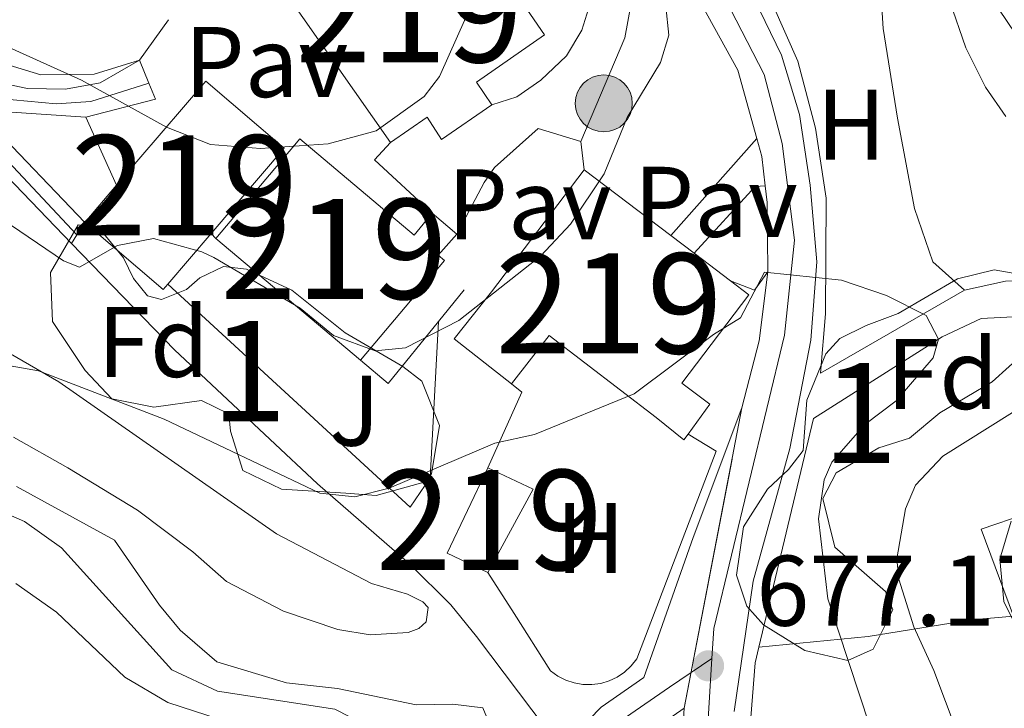
# Model space of a CAD drawing. Extents: x 593437 to 600293, y 761665 to 766388.
# Drawn here: x 595648 to 595747, y 764460 to 764529 of the extents above; entities that cross this region are included whole.
import ezdxf
from ezdxf.enums import TextEntityAlignment as Align

# ---------------------------------------------------------------- set-up
doc = ezdxf.new("R2010")
doc.units = 0
doc.header["$MEASUREMENT"] = 0
for name, pattern in [('DGN Style 2', [84.49052, 50.694312, -33.796208]), ('DGN Style 3', [118.28672800000001, 84.49052, -33.796208]), ('DGN Style 4', [135.26932252, 67.592416, -33.796208, 0.08449052, -33.796208]), ('DGN Style 5', [59.143364, 25.347156, -33.796208])]:
    doc.linetypes.add(name, pattern=pattern)
for name, color, linetype in [('Nivel 11', 7, 'Continuous'), ('Nivel 15', 7, 'Continuous'), ('Nivel 16', 7, 'Continuous'), ('Nivel 20', 7, 'Continuous'), ('Nivel 21', 7, 'Continuous'), ('Nivel 23', 7, 'Continuous'), ('Nivel 25', 7, 'Continuous'), ('Nivel 26', 7, 'Continuous'), ('Nivel 32', 7, 'Continuous'), ('Nivel 35', 7, 'Continuous'), ('Nivel 36', 7, 'Continuous'), ('Nivel 37', 7, 'Continuous'), ('Nivel 41', 7, 'Continuous'), ('Nivel 48', 7, 'Continuous'), ('Nivel 49', 7, 'Continuous'), ('Nivel 5', 7, 'Continuous'), ('Nivel 52', 7, 'Continuous'), ('Nivel 54', 7, 'Continuous'), ('Nivel 57', 7, 'Continuous'), ('Nivel 61', 7, 'Continuous'), ('Nivel 7', 7, 'Continuous')]:
    doc.layers.add(name, color=color, linetype=linetype)
doc.styles.add('Style-arial', font='arial.shx', dxfattribs={"bigfont": 'arialbig.shx'})
doc.styles.add('Style-arialn', font='arialn.shx', dxfattribs={"bigfont": 'arialnbig.shx'})

# ---------------------------------------------------------------- blocks, each defined once
blk = doc.blocks.new('5PELE')
at = {"layer": 'Nivel 32', "linetype": 'Continuous', "lineweight": 0}
h = blk.add_hatch(color=9, dxfattribs=at)
edge = h.paths.add_edge_path()
edge.add_arc((-0.0001999898813664913, 1.001171767711639e-08), 2.85, 0, 360)
at = {"layer": 'Nivel 32', "color": 8, "linetype": 'Continuous', "lineweight": 0}
blk.add_circle((-0.0001999898813664913, 1.001171767711639e-08, 0.000223342447043251), 2.85, dxfattribs=at)
blk = doc.blocks.new('5PATER')
at = {"layer": 'Nivel 7', "linetype": 'Continuous', "lineweight": 0}
h = blk.add_hatch(color=53, dxfattribs=at)
edge = h.paths.add_edge_path()
edge.add_ellipse((1.001171767711639e-08, 1.001171767711639e-08), major_axis=(-1.095731442945027, -1.110710700472634), ratio=0.9994222409660316, start_angle=0, end_angle=360)

msp = doc.modelspace()

# ---------------------------------------------------------------- linework, layer by layer
at = {"layer": 'Nivel 11', "color": 142, "linetype": 'DGN Style 3', "lineweight": 13}
msp.add_polyline3d([(595648.1810000001, 764482.25, 678.8290000000001), (595657.983, 764476.9070000001, 678.517), (595662.4510000001, 764470.392, 678.361), (595664.5320000001, 764467.9110000001, 677.971), (595668.183, 764464.7390000001, 677.581), (595675.1710000001, 764462.663, 677.347), (595680.2550000001, 764462.0719999999, 677.269), (595688.115, 764460.45, 676.957), (595691.7890000001, 764460.514, 676.644), (595694.7919999999, 764460.1670000001, 676.566), (595695.585, 764458.223, 676.566), (595698.821, 764454.8330000001, 676.488)], dxfattribs=at)
at = {"layer": 'Nivel 15', "color": 1, "linetype": 'Continuous', "lineweight": 13, "extrusion": (-0.08627820325395329, 0.03205704495101996, 0.9957551995908823), "elevation": -26190.90355250548, "flags": 128}
msp.add_lwpolyline([(-924119.1620111675, 290938.4646196428), (-924131.4058782426, 290920.657376789), (-924131.9983169218, 290921.0159118799)], dxfattribs=at)
at = {"layer": 'Nivel 15', "color": 1, "linetype": 'Continuous', "lineweight": 13, "extrusion": (-0.02815432414698517, 0.002022808167589902, 0.9996015417549854), "elevation": -14530.72418718756, "flags": 128}
msp.add_lwpolyline([(-805233.0551953451, 539144.5620651983), (-805244.06419134, 539152.7103217714), (-805237.9332707773, 539161.0002871542), (-805228.9276468104, 539154.3348416905)], dxfattribs=at)
at = {"layer": 'Nivel 15', "color": 1, "linetype": 'Continuous', "lineweight": 13, "extrusion": (-0.00894875285148958, 0.006788352446224154, 0.9999369170570056), "elevation": 546.9124940563188, "flags": 128}
msp.add_lwpolyline([(595687.2000689902, 764527.8009496178), (595695.8538142734, 764521.2367983721)], dxfattribs=at)
at = {"layer": 'Nivel 15', "color": 1, "linetype": 'Continuous', "lineweight": 13, "extrusion": (-0.02812248874106089, 0.00205997254781368, 0.9996023620120709), "elevation": -14483.34798525835, "flags": 128}
msp.add_lwpolyline([(-805975.4350205895, 538027.0120137136), (-805974.8626393552, 538026.5895579294), (-805980.9819898661, 538018.2910482846), (-805984.9228792414, 538021.1990730318)], dxfattribs=at)
at = {"layer": 'Nivel 15', "color": 1, "linetype": 'Continuous', "lineweight": 13, "extrusion": (0.2418627929251239, -0.2066685304137882, 0.9480456254500961), "elevation": -13270.2905940674, "flags": 128}
msp.add_lwpolyline([(968196.9018630218, 41716.06476550014), (968196.9018630218, 41712.63225388329)], dxfattribs=at)
at = {"layer": 'Nivel 15', "color": 1, "linetype": 'Continuous', "lineweight": 13, "extrusion": (-0.01091399419674516, -0.01273215613840266, 0.9998593785781784), "elevation": -15541.32080241333, "flags": 128}
msp.add_lwpolyline([(595639.7164951107, 764371.6112881275), (595635.3695315311, 764366.5408771343)], dxfattribs=at)
at = {"layer": 'Nivel 15', "color": 1, "linetype": 'Continuous', "lineweight": 13, "flags": 128}
for points, elevation in [([(595682.54, 764494.8600000001), (595668.104, 764507.034)], 692.269), ([(595695.2860000001, 764473.656), (595691.219, 764475.584), (595695.2660000001, 764484.1240000001)], 682.208), ([(595695.2660000001, 764484.1240000001), (595699.8030000001, 764481.9739999999), (595695.2860000001, 764473.656)], 682.208)]:
    msp.add_lwpolyline(points, dxfattribs=dict(at, elevation=elevation))
at = {"layer": 'Nivel 15', "color": 1, "linetype": 'Continuous', "lineweight": 13, "extrusion": (-0.008952237297197978, 0.006793596067775294, 0.9999368502559763), "elevation": 548.8455037000986, "flags": 128}
msp.add_lwpolyline([(595695.8376300833, 764521.2480234352), (595698.1768317812, 764519.472982473)], dxfattribs=at)
at = {"layer": 'Nivel 15', "color": 1, "linetype": 'Continuous', "lineweight": 13, "extrusion": (-0.009041211220637571, 0.006857056661173771, 0.9999356165641913), "elevation": 544.3574512820742, "flags": 128}
msp.add_lwpolyline([(595697.7611447372, 764519.8000860452), (595701.4124656585, 764517.0310209447)], dxfattribs=at)
at = {"layer": 'Nivel 15', "color": 1, "linetype": 'Continuous', "lineweight": 13}
for points in [[(595688.246, 764541.7609999999, 697.857), (595690.031, 764543.2050000001, 697.972), (595700.935, 764527.3740000001, 698.753), (595694.1570000001, 764522.629, 692.84), (595695.6869999999, 764520.3600000001, 692.761)], [(595695.6869999999, 764520.3600000001, 692.761), (595690.6340000001, 764516.896, 692.761), (595689.199, 764519.159, 698.633), (595685.54, 764516.598, 698.597)], [(595668.104, 764507.034, 692.269), (595676.5020000001, 764516.9920000001, 692.737), (595687.9070000001, 764507.3729999999, 690.787), (595689.706, 764509.561, 690.474)], [(595697.652, 764492.506, 685.094), (595691.8999999999, 764497, 685.094), (595695.642, 764501.6969999999, 687.904), (595704.8970000001, 764513.898, 687.982)], [(595692.1799999999, 764507.4469999999, 689.3820000000001), (595690.3060000001, 764505.3500000001, 692.737), (595690.9380000001, 764504.818, 692.737), (595682.54, 764494.8600000001, 692.269)], [(595719.54, 764502.79, 688.189), (595721.375, 764501.399, 688.216), (595714.6799999999, 764492.5730000001, 681.214), (595717.4480000001, 764490.4709999999, 681.135), (595715.2990000001, 764487.494, 681.265)], [(595715.2990000001, 764487.494, 681.265), (595714.871, 764486.9010000001, 681.292), (595712.0930000001, 764489.163, 688.138), (595701.4040000001, 764497.3260000001, 685.173), (595697.652, 764492.506, 685.094)]]:
    msp.add_polyline3d(points, dxfattribs=at)
at = {"layer": 'Nivel 16', "color": 1, "linetype": 'Continuous', "lineweight": 13, "extrusion": (-0.004599670393325206, 0.006824392981148346, 0.9999661347729291), "elevation": 3165.39440917414, "flags": 128}
msp.add_lwpolyline([(595740.5100006792, 764530.1522908267), (595751.1046061702, 764514.4339248019)], dxfattribs=at)
at = {"layer": 'Nivel 16', "color": 1, "linetype": 'Continuous', "lineweight": 13, "flags": 128}
for points, elevation in [([(595704.8970000001, 764513.898), (595704.568, 764516.729)], 687.04), ([(595668.104, 764507.034), (595667.628, 764507.5279999999)], 689.3340000000001)]:
    msp.add_lwpolyline(points, dxfattribs=dict(at, elevation=elevation))
at = {"layer": 'Nivel 16', "color": 1, "linetype": 'Continuous', "lineweight": 13, "extrusion": (-0.00821697875747581, -0.01008912088495669, 0.9999153418664342), "elevation": -11922.18334787993, "flags": 128}
msp.add_lwpolyline([(595675.8757265748, 764417.3728009558), (595678.4480752575, 764420.5309616951)], dxfattribs=at)
at = {"layer": 'Nivel 16', "color": 1, "linetype": 'Continuous', "lineweight": 13, "extrusion": (0.09196532834337473, -0.09139410720047886, 0.9915591235784796), "elevation": -14407.84039872399, "flags": 128}
msp.add_lwpolyline([(962157.8633773113, 115478.1809959511), (962158.1824239497, 115474.5637130972), (962166.1306753615, 115475.3581270291)], dxfattribs=at)
at = {"layer": 'Nivel 16', "color": 1, "linetype": 'Continuous', "lineweight": 13, "extrusion": (-0.1112621686577479, -0.1422292254516533, 0.9835606627214195), "elevation": -174340.7219146176, "flags": 128}
msp.add_lwpolyline([(-1843.44276735629, 953357.8570900201), (-1845.410126068862, 953366.0640687391), (-1846.727998596849, 953366.0640687388)], dxfattribs=at)
at = {"layer": 'Nivel 16', "color": 1, "linetype": 'Continuous', "lineweight": 13, "extrusion": (0.03249815084147469, -0.04314232366455264, 0.9985402396001415), "elevation": -12943.83428807601, "flags": 128}
msp.add_lwpolyline([(935765.9520705827, 251866.5073544862), (935765.9520705827, 251854.9360377936)], dxfattribs=at)
at = {"layer": 'Nivel 16', "color": 1, "linetype": 'Continuous', "lineweight": 13}
for points in [[(595742.909, 764501.871, 680.126), (595728.5360000001, 764493.561, 679.5020000000001), (595729.021, 764499.5160000001, 679.892), (595729.0760000001, 764511.06, 680.9060000000001), (595728.038, 764518.0449999999, 681.686), (595726.2420000001, 764524.7450000001, 682.3100000000001), (595722.479, 764533.273, 682.388), (595734.071, 764538.97, 683.871)], [(595734.071, 764538.97, 683.168), (595734.7720000001, 764527.9880000001, 682.153), (595736.22, 764519.0490000001, 681.139), (595737.909, 764510.031, 680.593), (595739.737, 764504.6880000001, 680.593), (595742.909, 764501.871, 680.126)], [(595692.1799999999, 764507.4469999999, 688.7570000000001), (595694.926, 764512.608, 688.6), (595695.939, 764514.104, 688.6), (595700.3060000001, 764518.0160000001, 687.82)], [(595690.3530000001, 764498.7509999999, 684.2470000000001), (595689.5079999999, 764483.1359999999, 684.091), (595687.5220000001, 764480.185, 684.091), (595663.2820000001, 764502.4580000001, 688.929)], [(595715.2990000001, 764487.494, 679.241), (595718.105, 764485.7890000001, 679.163), (595710.155, 764465.0349999999, 678.226), (595709.602, 764464.3360000001, 678.131), (595708.95, 764463.729, 678.071), (595708.213, 764463.23, 678.049), (595707.408, 764462.848, 678.064), (595706.554, 764462.5930000001, 678.116), (595705.672, 764462.4709999999, 678.2040000000001), (595704.7820000001, 764462.4850000001, 678.326), (595703.9040000001, 764462.6340000001, 678.479), (595703.0590000001, 764462.915, 678.659), (595702.2660000001, 764463.3219999999, 678.863), (595701.5460000001, 764463.8459999999, 679.085), (595697.9010000001, 764469.557, 679.357), (595695.2860000001, 764473.656, 679.553)]]:
    msp.add_polyline3d(points, dxfattribs=at)
at = {"layer": 'Nivel 20', "color": 7, "linetype": 'DGN Style 2', "lineweight": 0, "extrusion": (-0.05451509736961269, -0.07615582520207094, 0.9956045371765706), "elevation": -90007.81305525693, "flags": 128}
msp.add_lwpolyline([(39344.3619822961, 964194.141180397), (39344.3619822961, 964189.1335381374)], dxfattribs=at)
at = {"layer": 'Nivel 20', "color": 7, "linetype": 'DGN Style 2', "lineweight": 0}
for points in [[(595660.4639999999, 764524.8230000001, 690.73), (595655.933, 764523.425, 690.6510000000001), (595650.6200000001, 764523.3729999999, 690.339), (595644.5149999999, 764525.2239999999, 689.9490000000001), (595637.7860000001, 764528.463, 689.481), (595631.3130000001, 764533.105, 689.403), (595625.348, 764540.673, 690.261), (595622.533, 764546.297, 690.964), (595621.8800000001, 764549.3630000001, 690.495), (595622.2749999999, 764555.2110000001, 691.198)], [(595722.3670000001, 764466.21, 677.495), (595727.8090000001, 764489.047, 678.956), (595740.666, 764497.189, 680.283), (595744.5700000001, 764499.048, 680.283), (595753.9550000001, 764499.5009999999, 681.999), (595762.057, 764500.585, 683.013), (595765.7679999999, 764501.325, 683.793), (595769.6740000001, 764502.905, 684.652), (595774.8859999999, 764506.6100000001, 685.51), (595787.1710000001, 764521.888, 687.4)], [(595754.2409999999, 764518.233, 687.85), (595755.7660000001, 764517.003, 687.772), (595758.933, 764515.476, 687.7230000000001), (595762.676, 764514.619, 687.345), (595766.5079999999, 764514.8630000001, 686.697), (595774.777, 764517.51, 685.587), (595775.817, 764517.2760000001, 685.587), (595776.4639999999, 764515.922, 685.431), (595776.3200000001, 764515.0660000001, 685.32), (595774.686, 764511.0730000001, 684.8100000000001), (595771.7150000001, 764507.946, 684.417), (595768.483, 764506.273, 684.177), (595763.362, 764504.3940000001, 683.546), (595758.017, 764503.3090000001, 682.605), (595752.5689999999, 764503.044, 681.374), (595747.0179999999, 764502.773, 680.828), (595742.909, 764501.871, 680.126)], [(595765.3670000001, 764483.4950000001, 690.736), (595764.713, 764484.882, 690.557), (595744.5760000001, 764477.98, 690.323), (595747.8030000001, 764469.318, 690.375)], [(595722.3670000001, 764466.21, 677.495), (595733.2949999999, 764467.2790000001, 682.332), (595743.615, 764468.936, 689.042), (595747.8030000001, 764469.318, 690.375)], [(595722.3670000001, 764466.21, 677.495), (595721.9950000001, 764464.648, 677.396), (595721.1370000001, 764453.977, 676.85)]]:
    msp.add_polyline3d(points, dxfattribs=at)
at = {"layer": 'Nivel 21', "color": 7, "linetype": 'Continuous', "lineweight": 13, "extrusion": (0.0573283101056467, -0.03281969240890958, 0.9978157809188104), "elevation": 9739.738617342882, "flags": 128}
msp.add_lwpolyline([(959478.7855545334, -136783.3059875545), (959462.2572356132, -136810.5093294022), (959457.278905083, -136815.565487542)], dxfattribs=at)
at = {"layer": 'Nivel 21', "color": 7, "linetype": 'Continuous', "lineweight": 0, "extrusion": (0.02801932306705112, -0.06874194051498393, 0.9972409253280267), "elevation": -35176.23131794584, "flags": 128}
msp.add_lwpolyline([(840169.9019309646, 481855.632084111), (840169.9019309646, 481858.1107664224)], dxfattribs=at)
at = {"layer": 'Nivel 21', "color": 7, "linetype": 'Continuous', "lineweight": 0, "extrusion": (-0.02173812639132222, -0.08859369299722143, 0.9958306138204976), "elevation": -79992.90897447539, "flags": 128}
msp.add_lwpolyline([(396310.2216234242, 880814.5736571574), (396316.5533860826, 880817.9938980313), (396315.5381561415, 880819.3970737746)], dxfattribs=at)
at = {"layer": 'Nivel 21', "color": 7, "linetype": 'Continuous', "lineweight": 13, "extrusion": (-0.01658258044066521, -0.05347582284566239, 0.9984314470192275), "elevation": -50082.16110026843, "flags": 128}
msp.add_lwpolyline([(342557.3348707992, 905272.2689764102), (342558.3481325067, 905270.6972083894), (342559.5467457999, 905267.982336353)], dxfattribs=at)
at = {"layer": 'Nivel 21', "color": 7, "linetype": 'Continuous', "lineweight": 13, "extrusion": (-0.07069044708239759, -0.05955649602982385, 0.9957187778042254), "elevation": -86966.05726677037, "flags": 128}
msp.add_lwpolyline([(-200840.1934226761, 944174.511072984), (-200838.8086198834, 944173.5915017654), (-200833.4744191902, 944169.1451044637)], dxfattribs=at)
at = {"layer": 'Nivel 21', "color": 7, "linetype": 'Continuous', "lineweight": 0, "elevation": 685.208, "flags": 128}
msp.add_lwpolyline([(595653.6810000001, 764506.537), (595654.213, 764507.3840000001)], dxfattribs=at)
at = {"layer": 'Nivel 21', "color": 7, "linetype": 'Continuous', "lineweight": 13, "extrusion": (-0.06979960500128042, -0.05953695212433633, 0.995782790810029), "elevation": -86420.37701283561, "flags": 128}
msp.add_lwpolyline([(-195052.0804997234, 945430.4619911467), (-195047.3983002739, 945425.3280403954), (-195043.4196577932, 945419.6272840411)], dxfattribs=at)
at = {"layer": 'Nivel 21', "color": 7, "linetype": 'Continuous', "lineweight": 13}
for points in [[(595698.7220000001, 764620.3219999999, 686.3340000000001), (595700.9310000001, 764608.175, 685.866), (595702.122, 764597.1680000001, 685.398), (595703.0549999999, 764582.561, 684.383), (595703.3970000001, 764572.0989999999, 683.915), (595704.165, 764566.9580000001, 683.6030000000001), (595706.449, 764559.726, 683.213), (595714.169, 764545.4369999999, 682.277), (595721.3530000001, 764532.0970000001, 681.4970000000001), (595724.6270000001, 764525.3219999999, 681.028), (595726.408, 764519.3999999999, 680.794), (595727.49, 764512.3470000001, 680.404), (595728.142, 764504.6869999999, 680.014), (595727.5590000001, 764496.8859999999, 679.39), (595725.47, 764486.0619999999, 678.688), (595721.7849999999, 764472.8130000001, 677.751), (595719.8929999999, 764459.7949999999, 676.971)], [(595720.662, 764490.105, 678.964), (595715.7849999999, 764477.1769999999, 678.182), (595710.878, 764463.1740000001, 676.934), (595706.615, 764460.223, 677.091), (595705.409, 764458.9739999999, 677.193), (595703.8670000001, 764457.378, 677.325), (595703.0719999999, 764455.754, 677.291)], [(595715.412, 764408.676, 678.615), (595712.757, 764415.929, 678.261), (595708.432, 764426.9780000001, 678.105), (595704.9639999999, 764437.348, 677.481), (595704.604, 764440.4839999999, 677.3530000000001), (595704.645, 764443.7620000001, 677.268), (595705.524, 764448.868, 677.224), (595707.858, 764454.5789999999, 677.325), (595709.747, 764456.5349999999, 677.091), (595714.9040000001, 764460.105, 676.934)], [(595714.9040000001, 764460.105, 676.934), (595714.362, 764451.588, 676.659), (595715.2520000001, 764441.743, 676.125), (595718.737, 764431.253, 675.625), (595727.513, 764417.7220000001, 675.221), (595736.5549999999, 764404.6270000001, 674.787), (595747.163, 764392.3970000001, 674.5020000000001), (595767.0970000001, 764374.4439999999, 673.663), (595773.73, 764367.8929999999, 673.365), (595779.3360000001, 764360.618, 672.563), (595786.3659999999, 764338.6510000001, 670.963), (595791.2509999999, 764328.406, 669.947), (595793.9280000001, 764324.048, 669.546), (595797.074, 764320.0160000001, 669.052), (595802.5889999999, 764314.69, 668.1510000000001), (595806.7280000001, 764311.686, 667.4540000000001), (595819.017, 764304.338, 665.461), (595826.8670000001, 764299.0830000001, 664.3100000000001), (595835.5290000001, 764291.6410000001, 662.849)]]:
    msp.add_polyline3d(points, dxfattribs=at)
at = {"layer": 'Nivel 21', "color": 7, "linetype": 'Continuous', "lineweight": 0}
for points in [[(595533, 764529.743, 695.089), (595543.9140000001, 764536.0120000001, 693.417), (595550.7550000001, 764540.328, 692.383), (595558.5549999999, 764546.253, 691.107), (595564.068, 764551.7760000001, 690.1220000000001), (595568.935, 764558.3400000001, 688.9490000000001), (595570.6599999999, 764562.9210000001, 687.9110000000001), (595572.52, 764576.6400000001, 686.311), (595573.8459999999, 764578.5009999999, 685.998), (595576.185, 764579.581, 685.53), (595577.791, 764579.129, 685.53), (595584.662, 764575.247, 686.6270000000001), (595594.615, 764566.967, 687.9830000000001), (595606.6599999999, 764557.612, 689.363), (595613.3030000001, 764553.034, 689.861), (595614.9750000001, 764551.105, 689.782), (595618.8899999999, 764544.2209999999, 688.69), (595625.327, 764534.784, 688.066), (595633.9909999999, 764525.9450000001, 687.676), (595642.315, 764518.2990000001, 687.052), (595653.6810000001, 764506.537, 685.208)], [(595660.4639999999, 764524.8230000001, 690.591), (595656.548, 764522.558, 689.811), (595653.0830000001, 764521.9380000001, 689.499), (595649.2860000001, 764521.9920000001, 688.563), (595645.2760000001, 764522.841, 687.7040000000001), (595640.169, 764524.71, 687.782), (595636.5360000001, 764526.844, 687.782), (595631.872, 764531.1599999999, 687.8290000000001), (595627.2609999999, 764536.1359999999, 688.066), (595622.8230000001, 764542.4780000001, 688.464), (595619.9469999999, 764548.2280000001, 689.147), (595618.0970000001, 764553.263, 689.561)], [(595704.912, 764551.6769999999, 682.825), (595705.533, 764547.7650000001, 683.683), (595707.56, 764542.544, 684.463), (595708.953, 764537.243, 685.433), (595709.882, 764531.977, 686.241), (595708.979, 764527.077, 686.7620000000001), (595704.568, 764516.729, 687.039)], [(595654.213, 764507.3840000001, 685.208), (595654.993, 764508.6270000001, 685.208), (595645.551, 764518.466, 687.08), (595645.328, 764519.084, 687.158), (595645.834, 764519.6540000001, 687.626), (595646.682, 764519.7139999999, 688.094), (595655.0889999999, 764519.1359999999, 689.967)]]:
    msp.add_polyline3d(points, dxfattribs=at)
at = {"layer": 'Nivel 21', "color": 7, "linetype": 'DGN Style 3', "lineweight": 0}
msp.add_polyline3d([(595695.6869999999, 764520.3600000001, 687.851), (595698.159, 764521.172, 687.772), (595700.5860000001, 764522.824, 687.616), (595703.129, 764525.2749999999, 687.304), (595704.672, 764527.8400000001, 686.836), (595705.496, 764530.4809999999, 686.6800000000001), (595705.638, 764533.6780000001, 685.822), (595704.1229999999, 764540.22, 685.12), (595701.842, 764547.9569999999, 684.028), (595701.1229999999, 764552.879, 683.501), (595700.396, 764559.868, 683.355)], dxfattribs=at)
at = {"layer": 'Nivel 23', "color": 7, "linetype": 'DGN Style 4', "lineweight": 0, "extrusion": (-0.3435855090724331, -0.4612465842811552, 0.818046811890618), "elevation": -556724.043312584, "flags": 128}
msp.add_lwpolyline([(20964.14092258562, 793032.2559636147), (20969.56191065279, 793031.7169753264), (20985.44369003107, 793028.3109170799)], dxfattribs=at)
at = {"layer": 'Nivel 23', "color": 7, "linetype": 'DGN Style 4', "lineweight": 0}
for points in [[(595695.605, 764620.3470000001, 686.3720000000001), (595697.3200000001, 764605.463, 685.625), (595700.4240000001, 764572.3740000001, 683.943), (595702.56, 764562.7280000001, 683.442), (595722.902, 764523.399, 680.98), (595724.7050000001, 764516.5020000001, 680.655), (595725.9199999999, 764506.8459999999, 680.143), (595724.915, 764497.381, 679.481), (595717.854, 764468.061, 677.447), (595717.6669999999, 764465.075, 677.22)], [(595639.057, 764522.6980000001, 687.477), (595646.3859999999, 764521.0220000001, 687.992), (595652.121, 764520.49, 689.254), (595655.6070000001, 764520.713, 689.985), (595661.3970000001, 764522.534, 690.407)], [(595717.6669999999, 764465.075, 677.22), (595713.44, 764462.219, 676.972), (595708.0730000001, 764458.504, 677.091), (595705.6640000001, 764456.0090000001, 677.323), (595703.0360000001, 764449.581, 677.225), (595702.075, 764443.997, 677.268), (595702.03, 764440.352, 677.3530000000001), (595702.439, 764436.787, 677.481), (595706.013, 764426.1000000001, 678.105), (595712.996, 764407.791, 678.617), (595714.186, 764404.3, 678.788)], [(595717.6669999999, 764465.075, 677.22), (595717.0959999999, 764455.96, 676.791), (595716.77, 764451.6200000001, 676.645), (595717.619, 764442.236, 676.125), (595720.919, 764432.3019999999, 675.626), (595729.5090000001, 764419.058, 675.236), (595738.456, 764406.1000000001, 674.785), (595748.8800000001, 764394.0819999999, 674.4730000000001), (595768.7450000001, 764376.1910000001, 673.628), (595775.533, 764369.487, 673.344), (595781.4950000001, 764361.75, 672.5260000000001), (595788.604, 764339.538, 670.903), (595793.3640000001, 764329.554, 669.863), (595795.9040000001, 764325.419, 669.466), (595798.8630000001, 764321.6259999999, 668.996), (595804.1359999999, 764316.534, 668.116), (595808.0519999999, 764313.692, 667.4350000000001), (595820.2919999999, 764306.3729999999, 665.3000000000001), (595826.8160000001, 764302.092, 664.395), (595827.8130000001, 764301.4380000001, 664.256), (595837.2350000001, 764293.341, 662.741)]]:
    msp.add_polyline3d(points, dxfattribs=at)
at = {"layer": 'Nivel 25', "color": 1, "linetype": 'Continuous', "lineweight": 0, "extrusion": (0.02018587957369066, -0.04434885415235629, 0.9988121492058502), "elevation": -21192.57834298835, "flags": 128}
msp.add_lwpolyline([(858853.9341947348, 448563.3321527877), (858853.9341947348, 448570.8023909364)], dxfattribs=at)
at = {"layer": 'Nivel 25', "color": 1, "linetype": 'Continuous', "lineweight": 0, "elevation": 687.04, "flags": 128}
msp.add_lwpolyline([(595704.568, 764516.729), (595700.3060000001, 764518.0160000001)], dxfattribs=at)
at = {"layer": 'Nivel 25', "color": 1, "linetype": 'Continuous', "lineweight": 0, "extrusion": (0.05446611355931189, 0.06125856664369426, 0.9966347527988899), "elevation": 79958.291041621, "flags": 128}
msp.add_lwpolyline([(62793.10877488146, -963851.782886859), (62793.10877488158, -963864.7875589426)], dxfattribs=at)
at = {"layer": 'Nivel 25', "color": 1, "linetype": 'Continuous', "lineweight": 0, "extrusion": (0.1003556599773249, -0.09428956081202883, 0.9904737352562107), "elevation": -11621.97103815477, "flags": 128}
msp.add_lwpolyline([(965057.8509619355, 88599.3427912374), (965057.7887175502, 88607.27297204477), (965060.1268400878, 88607.27297204465)], dxfattribs=at)
at = {"layer": 'Nivel 25', "color": 1, "linetype": 'Continuous', "lineweight": 0, "extrusion": (-0.006673160467044801, 0.1449236370995196, 0.9894203395621235), "elevation": 107493.7995981904, "flags": 128}
msp.add_lwpolyline([(-630257.9797215725, -728412.8965193566), (-630256.9796630742, -728412.8965193564), (-630250.5602455994, -728406.4447815844)], dxfattribs=at)
at = {"layer": 'Nivel 25', "color": 1, "linetype": 'Continuous', "lineweight": 0, "extrusion": (-0.05215636010624381, -0.1348224864184276, 0.989496140091724), "elevation": -133470.2297050351, "flags": 128}
msp.add_lwpolyline([(279765.529898701, 918293.9040567297), (279768.0742754418, 918293.9040567297), (279768.6631304552, 918296.1107637272)], dxfattribs=at)
at = {"layer": 'Nivel 25', "color": 1, "linetype": 'Continuous', "lineweight": 0}
msp.add_polyline3d([(595653.6810000001, 764506.537, 685.208), (595663.96, 764495.902, 683.541), (595678.257, 764482.5260000001, 680.42), (595687.466, 764474.4950000001, 679.327), (595691.5719999999, 764470.452, 678.547), (595694.155, 764467.2720000001, 678.26)], dxfattribs=at)
at = {"layer": 'Nivel 35', "color": 92, "linetype": 'DGN Style 3', "lineweight": 0}
for points in [[(595655.1699999999, 764508.2320000001, 689.944), (595656.46, 764508.013, 689.944), (595658.868, 764505.098, 689.944), (595659.862, 764503.038, 689.944), (595661.2509999999, 764501.304, 689.944), (595662.656, 764500.929, 689.944), (595665.156, 764501.9310000001, 689.944), (595666.494, 764503.1130000001, 689.944), (595668.871, 764504.233, 689.944), (595671.1540000001, 764503.953, 689.944), (595675.6980000001, 764501.869, 690.023), (595681.013, 764497.612, 689.944), (595686.7849999999, 764494.237, 689.866), (595688.6880000001, 764492.791, 689.866), (595690.443, 764488.3470000001, 689.086), (595689.6370000001, 764483.531, 688.352), (595688.9040000001, 764482.6869999999, 688.227), (595684.132, 764481.365, 687.837), (595681.092, 764481.592, 687.369), (595674.652, 764481.9990000001, 687.681), (595670.784, 764483.8500000001, 687.525), (595669.557, 764487.784, 687.447), (595669.4070000001, 764489.5, 687.915), (595666.6669999999, 764490.8500000001, 687.759), (595661.8840000001, 764490.1680000001, 687.525), (595657.7139999999, 764491.014, 687.993), (595655.0279999999, 764493.844, 687.837), (595651.787, 764498.7420000001, 688.539), (595651.564, 764503.6259999999, 689.399), (595654.3360000001, 764508.375, 689.944), (595655.1699999999, 764508.2320000001, 689.944)], [(595750.145, 764496.767, 685.865), (595745.6780000001, 764492.6939999999, 686.005), (595740.4580000001, 764489.6059999999, 685.927), (595737.425, 764487.0760000001, 686.239), (595734.3659999999, 764486.104, 686.1610000000001), (595730.092, 764483.618, 685.852), (595728.74, 764481.0519999999, 685.927), (595729.939, 764476.202, 686.16), (595735.014, 764471.7720000001, 686.551), (595735.7649999999, 764469.9469999999, 686.551), (595733.7960000001, 764465.997, 686.4730000000001), (595731.2590000001, 764464.875, 685.771), (595726.966, 764465.879, 684.991), (595722.8289999999, 764468.453, 684.136), (595721.176, 764470.2930000001, 683.742), (595720.1229999999, 764473.3910000001, 683.4300000000001), (595720.838, 764478.2380000001, 682.7280000000001), (595723.21, 764481.9950000001, 682.572), (595725.3330000001, 764483.949, 682.7280000000001), (595726.7790000001, 764485.852, 682.806), (595727.1699999999, 764490.8940000001, 682.65), (595729.0530000001, 764495.523, 683.3770000000001), (595730.46, 764497.024, 683.586), (595733.074, 764498.348, 683.586), (595736.29, 764499.5220000001, 683.742), (595742.223, 764502.9820000001, 683.508), (595745.8829999999, 764503.8840000001, 684.211), (595755.061, 764502.246, 685.147)]]:
    msp.add_polyline3d(points, dxfattribs=at)
at = {"layer": 'Nivel 36', "color": 92, "linetype": 'Continuous', "lineweight": 0}
for points in [[(595636.2239999999, 764502.0530000001, 680.8340000000001), (595652.409, 764492.706, 679.975), (595674.1680000001, 764477.5420000001, 678.961), (595683.6440000001, 764472.5530000001, 678.571), (595687.2579999999, 764471.497, 678.571), (595688.79, 764470.7250000001, 678.571), (595689.3189999999, 764470.1740000001, 678.571), (595689.104, 764468.7320000001, 678.571), (595688.396, 764468.081, 678.571), (595687.325, 764467.663, 678.493), (595683.533, 764467.4369999999, 678.337), (595680.287, 764467.98, 678.337), (595674.862, 764469.8030000001, 678.181), (595669.176, 764472.781, 678.337), (595665.8090000001, 764475.719, 678.883), (595660.263, 764479.8970000001, 679.273), (595653.317, 764484.132, 679.117), (595647.8700000001, 764487.193, 679.897)], [(595648.091, 764472.571, 682.547), (595652.1570000001, 764469.7050000001, 682.664), (595659.0020000001, 764463.2110000001, 682.938), (595663.301, 764460.689, 682.742), (595668.5249999999, 764458.9820000001, 682.469)]]:
    msp.add_polyline3d(points, dxfattribs=at)
at = {"layer": 'Nivel 49', "color": 7, "linetype": 'DGN Style 5', "lineweight": 0, "extrusion": (-0.01249848237441771, -0.06511887308658064, 0.9977992384774956), "elevation": -56550.86855537153, "flags": 128}
msp.add_lwpolyline([(440941.1944172475, 861190.35036135), (440941.1944172478, 861220.9653162577)], dxfattribs=at)
at = {"layer": 'Nivel 5', "color": 30, "linetype": 'Continuous', "lineweight": 0, "flags": 128}
for points, elevation in [([(595642.9029999999, 764528.138), (595654.662, 764522.8289999999), (595663.1710000001, 764518.1359999999), (595667.5590000001, 764516.4210000001), (595672.554, 764516.0220000001), (595679.304, 764516.4650000001), (595684.115, 764517.773), (595688.912, 764521.202), (595690.4539999999, 764523.212), (595693.0689999999, 764529.0900000001), (595693.811, 764532.3800000001), (595693.7679999999, 764537.3840000001), (595692.2479999999, 764544.0989999999), (595686.4240000001, 764558.669), (595685.0530000001, 764563.5090000001), (595684.5619999999, 764567.9380000001), (595684.5249999999, 764579.284), (595683.831, 764600.767), (595683.219, 764603.7930000001), (595681.47, 764607.9180000001), (595678.6769999999, 764612.264), (595675.4909999999, 764616.284), (595674.5660000001, 764621.213)], 690), ([(595717.6130000001, 764566.564), (595719.7420000001, 764563.6440000001), (595726.912, 764555.423), (595729.1100000001, 764553.3389999999), (595735.186, 764548.5700000001), (595737.935, 764544.396), (595739.229, 764541.2890000001), (595741.409, 764530.7790000001), (595743.0460000001, 764526.0590000001), (595744.996, 764522.132), (595747.044, 764519.2110000001)], 685), ([(595633.5109999999, 764517.899), (595652.871, 764504.7779999999), (595654.48, 764504.1670000001), (595658.2779999999, 764506.311), (595661.862, 764507.0120000001), (595666.685, 764505.709), (595667.888, 764505.1200000001), (595676.5260000001, 764500.0760000001), (595679.8500000001, 764497.337), (595684.0320000001, 764495.811), (595687.0630000001, 764496.104), (595692.3700000001, 764498.8330000001), (595700.568, 764505.288), (595703.5490000001, 764508.4569999999), (595706.898, 764513.469), (595709.1969999999, 764519.1030000001), (595712.538, 764524.595), (595713.369, 764527.3260000001), (595713.0800000001, 764530.1980000001)], 685), ([(595645.8090000001, 764494.5959999999), (595650.378, 764493.7960000001), (595662.9280000001, 764488.98), (595678.479, 764481.5789999999), (595682.0009999999, 764481.2409999999), (595685.422, 764482.1000000001), (595695.9709999999, 764486.598), (595699.952, 764487.466), (595709.916, 764491.5179999999), (595717.837, 764497.446), (595720.5260000001, 764499.091), (595722.9310000001, 764503.665), (595730.6159999999, 764502.865), (595735.1170000001, 764501.345), (595739.067, 764499.3360000001), (595740.307, 764496.96), (595739.78, 764495.1130000001), (595736.0989999999, 764490.814), (595732.9439999999, 764488.442), (595729.6669999999, 764484.675), (595728.8840000001, 764482.9369999999), (595728.3130000001, 764479.0120000001), (595729.2509999999, 764471.037), (595733.4680000001, 764458.325)], 680), ([(595747.7180000001, 764489.656), (595740.7620000001, 764485.3), (595738.0160000001, 764482.3759999999), (595737.0179999999, 764480.041), (595736.156, 764475.04), (595736.341, 764472.997), (595737.8570000001, 764468.2339999999), (595739.8559999999, 764463.869), (595746.642, 764445.848)], 685), ([(595684.487, 764457.7110000001), (595679.9780000001, 764460.0150000001), (595668.274, 764461.824), (595663.7050000001, 764463.9580000001), (595652.6740000001, 764476.1440000001), (595648.962, 764478.7490000001), (595644.375, 764480.76)], 680), ([(595747.581, 764478.787), (595746.435, 764475.0109999999), (595746.828, 764470.783), (595757.8060000001, 764448.584)], 690)]:
    msp.add_lwpolyline(points, dxfattribs=dict(at, elevation=elevation))
at = {"layer": 'Nivel 52', "color": 1, "linetype": 'Continuous', "lineweight": 13, "extrusion": (-0.02814593872699733, 0.00203259724317484, 0.9996017580424833), "elevation": -14518.24535659385, "flags": 128}
msp.add_lwpolyline([(-805426.9745755123, 538858.7698302944), (-805435.9826460825, 538865.4319688855), (-805442.1105225696, 538857.1397530925), (-805431.0985356837, 538848.9955390242), (-805427.1606372602, 538846.0834653685), (-805421.0327607729, 538854.3756811614), (-805421.6047074778, 538854.7987249962)], close=True, dxfattribs=at)
at = {"layer": 'Nivel 52', "color": 1, "linetype": 'Continuous', "lineweight": 13}
for points in [[(595695.6869999999, 764520.3600000001, 692.761), (595694.1570000001, 764522.629, 692.84), (595700.935, 764527.3740000001, 698.753), (595690.031, 764543.2050000001, 697.972), (595688.246, 764541.7609999999, 697.857), (595685.5430000001, 764539.574, 697.683), (595686.662, 764537.074, 698.831), (595683.8970000001, 764535.2280000001, 699.221), (595680.6540000001, 764540.2050000001, 697.426), (595673.7239999999, 764534.682, 696.991), (595673.183, 764534.2509999999, 696.958), (595685.54, 764516.598, 698.597), (595689.199, 764519.159, 698.633), (595690.6340000001, 764516.896, 692.761)], [(595682.54, 764494.8600000001, 692.269), (595690.9380000001, 764504.818, 692.737), (595690.3060000001, 764505.3500000001, 692.737), (595692.1799999999, 764507.4469999999, 689.3820000000001), (595689.706, 764509.561, 690.474), (595687.9070000001, 764507.3729999999, 690.787), (595676.5020000001, 764516.9920000001, 692.737), (595668.104, 764507.034, 692.269)], [(595715.2990000001, 764487.494, 681.265), (595717.4480000001, 764490.4709999999, 681.135), (595714.6799999999, 764492.5730000001, 681.214), (595721.375, 764501.399, 688.216), (595719.54, 764502.79, 688.189), (595715.889, 764505.5590000001, 688.1370000000001), (595713.55, 764507.334, 688.104), (595704.8970000001, 764513.898, 687.982), (595695.642, 764501.6969999999, 687.904), (595691.8999999999, 764497, 685.094), (595697.652, 764492.506, 685.094), (595701.4040000001, 764497.3260000001, 685.173), (595712.0930000001, 764489.163, 688.138), (595714.871, 764486.9010000001, 681.292)]]:
    msp.add_polyline3d(points, close=True, dxfattribs=at)
msp.add_3dface([(595695.2860000001, 764473.656, 682.208), (595699.8030000001, 764481.9739999999, 682.208), (595695.2660000001, 764484.1240000001, 682.208), (595691.219, 764475.584, 682.208)], dxfattribs=at)
at = {"layer": 'Nivel 54', "color": 9, "linetype": 'Continuous', "lineweight": 0}
for points in [[(595691.6810000001, 764631.5760000001, 686.8530000000001), (595692.723, 764618.794, 686.346), (595694.622, 764595.5009999999, 685.424), (595696.4720000001, 764575.3230000001, 684.136), (595700.101, 764560.4040000001, 683.39), (595700.396, 764559.868, 683.355), (595704.912, 764551.6769999999, 682.825), (595720.257, 764523.8470000001, 681.028), (595722.162, 764517.02, 680.694), (595722.665, 764515.2209999999, 680.606), (595723.007, 764512.277, 680.4540000000001), (595723.199, 764510.628, 680.369), (595723.25, 764503.696, 679.958), (595722.399, 764496.8160000001, 679.487), (595720.662, 764490.105, 678.964), (595714.9040000001, 764460.105, 676.934), (595714.362, 764451.588, 676.659)], [(595719.8929999999, 764459.7949999999, 676.971), (595721.7849999999, 764472.8130000001, 677.751), (595725.47, 764486.0619999999, 678.688), (595727.5590000001, 764496.8859999999, 679.39), (595728.142, 764504.6869999999, 680.014), (595727.49, 764512.3470000001, 680.404), (595726.408, 764519.3999999999, 680.794), (595724.6270000001, 764525.3219999999, 681.028), (595721.3530000001, 764532.0970000001, 681.4970000000001), (595714.169, 764545.4369999999, 682.277), (595706.449, 764559.726, 683.213), (595704.165, 764566.9580000001, 683.6030000000001), (595703.3970000001, 764572.0989999999, 683.915), (595703.0549999999, 764582.561, 684.383), (595702.122, 764597.1680000001, 685.398), (595700.9310000001, 764608.175, 685.866), (595698.7220000001, 764620.3219999999, 686.3340000000001)], [(595709.747, 764456.5349999999, 677.091), (595714.9040000001, 764460.105, 676.934), (595720.662, 764490.105, 678.964), (595715.7849999999, 764477.1769999999, 678.182), (595710.878, 764463.1740000001, 676.934), (595706.615, 764460.223, 677.091), (595705.409, 764458.9739999999, 677.193)]]:
    msp.add_polyline3d(points, dxfattribs=at)
at = {"layer": 'Nivel 54', "color": 33, "linetype": 'Continuous', "lineweight": 0}
for points in [[(595646.682, 764519.7139999999, 688.094), (595655.0889999999, 764519.1359999999, 689.967), (595662.05, 764520.935, 690.279), (595661.3970000001, 764522.534, 690.407), (595660.4639999999, 764524.8230000001, 690.591), (595656.548, 764522.558, 689.811), (595653.0830000001, 764521.9380000001, 689.499), (595649.2860000001, 764521.9920000001, 688.563), (595645.2760000001, 764522.841, 687.7040000000001)], [(595642.315, 764518.2990000001, 687.052), (595653.6810000001, 764506.537, 685.208), (595654.213, 764507.3840000001, 685.208), (595654.993, 764508.6270000001, 685.208), (595645.551, 764518.466, 687.08)]]:
    msp.add_polyline3d(points, dxfattribs=at)
at = {"layer": 'Nivel 57', "color": 92, "linetype": 'DGN Style 3', "lineweight": 0}
msp.add_polyline3d([(595655.1699999999, 764508.2320000001, 689.944), (595654.3360000001, 764508.375, 689.944), (595651.564, 764503.6259999999, 689.399), (595651.787, 764498.7420000001, 688.539), (595655.0279999999, 764493.844, 687.837), (595657.7139999999, 764491.014, 687.993), (595661.8840000001, 764490.1680000001, 687.525), (595666.6669999999, 764490.8500000001, 687.759), (595669.4070000001, 764489.5, 687.915), (595669.557, 764487.784, 687.447), (595670.784, 764483.8500000001, 687.525), (595674.652, 764481.9990000001, 687.681), (595681.092, 764481.592, 687.369), (595684.132, 764481.365, 687.837), (595688.9040000001, 764482.6869999999, 688.227), (595689.6370000001, 764483.531, 688.352), (595690.443, 764488.3470000001, 689.086), (595688.6880000001, 764492.791, 689.866), (595686.7849999999, 764494.237, 689.866), (595681.013, 764497.612, 689.944), (595675.6980000001, 764501.869, 690.023), (595671.1540000001, 764503.953, 689.944), (595668.871, 764504.233, 689.944), (595666.494, 764503.1130000001, 689.944), (595665.156, 764501.9310000001, 689.944), (595662.656, 764500.929, 689.944), (595661.2509999999, 764501.304, 689.944), (595659.862, 764503.038, 689.944), (595658.868, 764505.098, 689.944), (595656.46, 764508.013, 689.944)], close=True, dxfattribs=at)
msp.add_polyline3d([(595755.061, 764502.246, 685.147), (595745.8829999999, 764503.8840000001, 684.211), (595742.223, 764502.9820000001, 683.508), (595736.29, 764499.5220000001, 683.742), (595733.074, 764498.348, 683.586), (595730.46, 764497.024, 683.586), (595729.0530000001, 764495.523, 683.3770000000001), (595727.1699999999, 764490.8940000001, 682.65), (595726.7790000001, 764485.852, 682.806), (595725.3330000001, 764483.949, 682.7280000000001), (595723.21, 764481.9950000001, 682.572), (595720.838, 764478.2380000001, 682.7280000000001), (595720.1229999999, 764473.3910000001, 683.4300000000001), (595721.176, 764470.2930000001, 683.742), (595722.8289999999, 764468.453, 684.136), (595726.966, 764465.879, 684.991), (595731.2590000001, 764464.875, 685.771), (595733.7960000001, 764465.997, 686.4730000000001), (595735.7649999999, 764469.9469999999, 686.551), (595735.014, 764471.7720000001, 686.551), (595729.939, 764476.202, 686.16), (595728.74, 764481.0519999999, 685.927), (595730.092, 764483.618, 685.852), (595734.3659999999, 764486.104, 686.1610000000001), (595737.425, 764487.0760000001, 686.239), (595740.4580000001, 764489.6059999999, 685.927), (595745.6780000001, 764492.6939999999, 686.005), (595750.145, 764496.767, 685.865)], dxfattribs=at)
at = {"layer": 'Nivel 61', "color": 7, "linetype": 'Continuous', "lineweight": 0}
msp.add_3dface([(593500.5700000001, 761665.3500000001), (593437.24, 766292.4299999999), (600225.1699999999, 766388.48), (600293.04, 761761.4199999999)], dxfattribs=at)

# ---------------------------------------------------------------- block references
at = {"layer": 'Nivel 32', "color": 8, "linetype": 'Continuous', "lineweight": 0}
msp.add_blockref('5PELE', (595706.862, 764520.523, 686.568), dxfattribs=at)
at = {"layer": 'Nivel 7', "color": 53, "linetype": 'Continuous', "lineweight": 0}
msp.add_blockref('5PATER', (595717.3330000001, 764464.3459999999, 677.169), dxfattribs=at)

# ---------------------------------------------------------------- texts
at = {"layer": 'Nivel 26', "color": 7, "linetype": 'Continuous', "lineweight": 0, "style": 'Style-arial'}
for p in [(595673.1324461885, 764524.652001, 691.553), (595699.4444461884, 764510.446001, 686.717), (595718.0594461884, 764510.689001, 681.106)]:
    msp.add_text('Pav', height=7.000002, dxfattribs=at).set_placement(p, align=Align.MIDDLE_CENTER)
at = {"layer": 'Nivel 37', "color": 92, "linetype": 'Continuous', "lineweight": 0}
for s, style, p in [('H', 'Style-arialn', (595731.5942170254, 764518.3870009999, 681.811)), ('Fd', 'Style-arial', (595661.8349673103, 764496.692001, 683.431)), ('Fd', 'Style-arial', (595740.7109673102, 764493.486001, 681.059)), ('J', 'Style-arialn', (595681.9488793779, 764489.8330009999, 682.92)), ('H', 'Style-arialn', (595705.5322170255, 764477.1130009999, 678.684))]:
    msp.add_text(s, height=7.000002, dxfattribs=dict(at, style=style)).set_placement(p, align=Align.MIDDLE_CENTER)
at = {"layer": 'Nivel 41', "color": 7, "linetype": 'Continuous', "lineweight": 0, "style": 'Style-arial'}
msp.add_text('677.17', height=7.000002, dxfattribs=at).set_placement((595722.102, 764468.3459999999, 677.169))
at = {"layer": 'Nivel 48', "color": 1, "linetype": 'Continuous', "lineweight": 0, "style": 'Style-arialn'}
for p in [(595687.406660008, 764529.6230009999, 691.765), (595664.956660008, 764512.3300009998, 687.8580000000001), (595679.892660008, 764505.979001, 687.077), (595707.3776600079, 764500.5430009998, 682.283), (595695.4326600081, 764478.9110009999, 679.2760000000001)]:
    msp.add_text('219', height=10.000002, dxfattribs=at).set_placement(p, align=Align.MIDDLE_CENTER)
at = {"layer": 'Nivel 48', "color": 92, "linetype": 'Continuous', "lineweight": 0, "style": 'Style-arialn'}
for p in [(595671.4241957276, 764493.774001, 683.379), (595732.4801957277, 764489.5900009999, 679.929)]:
    msp.add_text('1', height=10.000002, dxfattribs=at).set_placement(p, align=Align.MIDDLE_CENTER)

doc.saveas('drawing.dxf')
